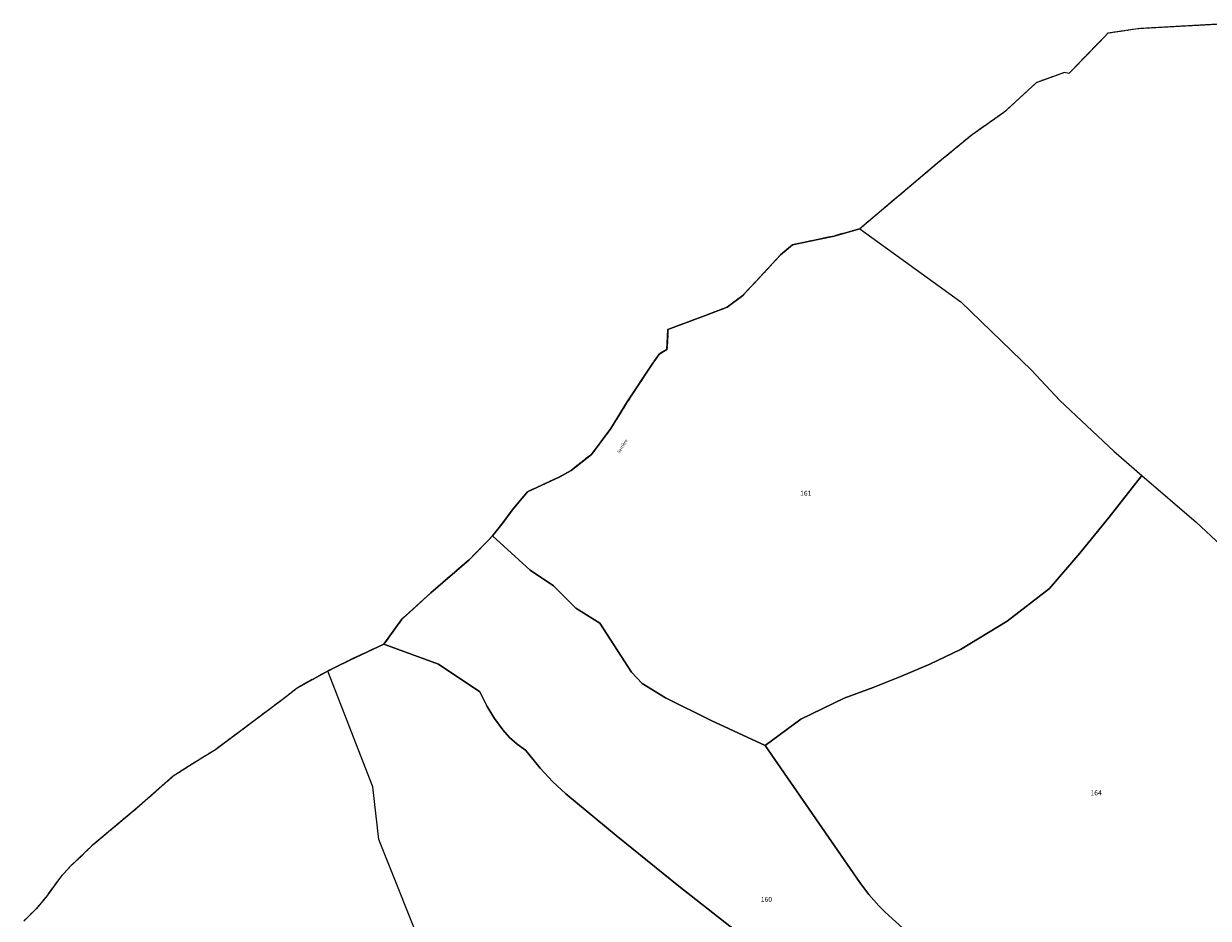
# Model space of a CAD drawing. Units: metres. Extents: x 1032207 to 1037402, y 6306807 to 6314127.
# Drawn here: x 1033332 to 1033811, y 6309921 to 6310284 of the extents above; entities that cross this region are included whole.
import ezdxf
from ezdxf.enums import TextEntityAlignment as Align

# ---------------------------------------------------------------- set-up
doc = ezdxf.new("R2010")
doc.units = ezdxf.units.M
doc.linetypes.add('TOPO2', pattern=[2.4, 2, -0.4])
doc.linetypes.add('TOPO5', pattern=[5.4, 3, -1, 0.4, -1])
for name, color, linetype in [('ig_cad_divers_texte', 8, 'CONTINUOUS'), ('ig_cad_lieudit', 7, 'ByLayer'), ('ig_cad_limcom', 1, 'TOPO5'), ('ig_cad_parcel', 3, 'CONTINUOUS'), ('ig_cad_parcel_num', 3, 'CONTINUOUS'), ('ig_cad_section', 20, 'TOPO2')]:
    doc.layers.add(name, color=color, linetype=linetype)
doc.styles.add('Times New Roman', font='times.ttf')

msp = doc.modelspace()

# ---------------------------------------------------------------- linework, layer by layer
at = {"layer": 'ig_cad_lieudit'}
msp.add_lwpolyline([(1033819.62, 6310283.51), (1033782.93, 6310281.46), (1033770.73, 6310279.62), (1033769.26, 6310278.11), (1033754.94, 6310263.26), (1033753.24, 6310263.77), (1033741.73, 6310259.58), (1033728.56, 6310247.45), (1033715.77, 6310238.49), (1033701.94, 6310227.14), (1033670.24, 6310200.38), (1033659.85, 6310197.45), (1033649.38, 6310195.21), (1033643.04, 6310193.87), (1033638.18, 6310189.77), (1033622.94, 6310173.41), (1033616.59, 6310168.59), (1033608.38, 6310165.47), (1033592.56, 6310159.58), (1033592.13, 6310151.48), (1033588.98, 6310149.57), (1033586.15, 6310145.56), (1033576.07, 6310130.28), (1033569.38, 6310119.47), (1033561.56, 6310108.96), (1033553.28, 6310102.43), (1033548.74, 6310099.88), (1033535.61, 6310093.76), (1033529.79, 6310086.84), (1033525.31, 6310080.7), (1033521.43, 6310075.95), (1033519.11, 6310073.46), (1033511.95, 6310066.2), (1033496.5, 6310052.88), (1033484.78, 6310042.18), (1033477.38, 6310031.99), (1033463.92, 6310025.75), (1033457.62, 6310022.55), (1033454.71, 6310021.16), (1033442.27, 6310014.26), (1033436.85, 6310009.95), (1033409.27, 6309989.28), (1033403.02, 6309985.46), (1033392.16, 6309978.58), (1033378.48, 6309966.5), (1033359.22, 6309950.33), (1033350.83, 6309942.31), (1033346.42, 6309937.63), (1033340.78, 6309929.79), (1033336.61, 6309924.81), (1033331.55, 6309919.78)], dxfattribs=at)
at = {"layer": 'ig_cad_limcom'}
msp.add_lwpolyline([(1033819.62, 6310283.51), (1033782.93, 6310281.46), (1033770.73, 6310279.62), (1033769.26, 6310278.11), (1033754.94, 6310263.26), (1033753.24, 6310263.77), (1033741.73, 6310259.58), (1033728.56, 6310247.45), (1033715.77, 6310238.49), (1033701.94, 6310227.14), (1033670.24, 6310200.38), (1033659.85, 6310197.45), (1033649.38, 6310195.21), (1033643.04, 6310193.87), (1033638.18, 6310189.77), (1033622.94, 6310173.41), (1033616.59, 6310168.59), (1033608.38, 6310165.47), (1033592.56, 6310159.58), (1033592.13, 6310151.48), (1033588.98, 6310149.57), (1033586.15, 6310145.56), (1033576.07, 6310130.28), (1033569.38, 6310119.47), (1033561.56, 6310108.96), (1033553.28, 6310102.43), (1033548.74, 6310099.88), (1033535.61, 6310093.76), (1033529.79, 6310086.84), (1033525.31, 6310080.7), (1033521.43, 6310075.95), (1033519.11, 6310073.46), (1033511.95, 6310066.2), (1033496.5, 6310052.88), (1033484.78, 6310042.18), (1033477.38, 6310031.99), (1033463.92, 6310025.75), (1033457.62, 6310022.55), (1033454.71, 6310021.16), (1033442.27, 6310014.26), (1033436.85, 6310009.95), (1033409.27, 6309989.28), (1033403.02, 6309985.46), (1033392.16, 6309978.58), (1033378.48, 6309966.5), (1033359.22, 6309950.33), (1033350.83, 6309942.31), (1033346.42, 6309937.63), (1033340.78, 6309929.79), (1033336.61, 6309924.81), (1033331.55, 6309919.78)], dxfattribs=at)
msp.add_lwpolyline([(1033819.62, 6310283.51), (1033782.93, 6310281.46), (1033770.73, 6310279.62), (1033769.26, 6310278.11), (1033754.94, 6310263.26), (1033753.24, 6310263.77), (1033741.73, 6310259.58), (1033728.56, 6310247.45), (1033715.77, 6310238.49), (1033701.94, 6310227.14), (1033670.24, 6310200.38), (1033659.85, 6310197.45), (1033649.38, 6310195.21), (1033643.04, 6310193.87), (1033638.18, 6310189.77), (1033622.94, 6310173.41), (1033616.59, 6310168.59), (1033608.38, 6310165.47), (1033592.56, 6310159.58), (1033592.13, 6310151.48), (1033588.98, 6310149.57), (1033586.15, 6310145.56), (1033576.07, 6310130.28), (1033569.38, 6310119.47), (1033561.56, 6310108.96), (1033553.28, 6310102.43), (1033548.74, 6310099.88), (1033535.61, 6310093.76), (1033529.79, 6310086.84), (1033525.31, 6310080.7), (1033521.43, 6310075.95), (1033519.11, 6310073.46), (1033511.95, 6310066.2), (1033496.5, 6310052.88), (1033484.78, 6310042.18), (1033477.38, 6310031.99), (1033463.92, 6310025.75), (1033457.62, 6310022.55), (1033454.71, 6310021.16), (1033442.27, 6310014.26), (1033436.85, 6310009.95), (1033409.27, 6309989.28), (1033403.02, 6309985.46), (1033392.16, 6309978.58), (1033378.48, 6309966.5), (1033359.22, 6309950.33), (1033350.83, 6309942.31), (1033346.42, 6309937.63), (1033340.78, 6309929.79), (1033336.61, 6309924.81), (1033331.55, 6309919.78)], dxfattribs=at)
msp.add_lwpolyline([(1033819.62, 6310283.51), (1033782.93, 6310281.46), (1033770.73, 6310279.62), (1033769.26, 6310278.11), (1033754.94, 6310263.26), (1033753.24, 6310263.77), (1033741.73, 6310259.58), (1033728.56, 6310247.45), (1033715.77, 6310238.49), (1033701.94, 6310227.14), (1033670.24, 6310200.38), (1033659.85, 6310197.45), (1033649.38, 6310195.21), (1033643.04, 6310193.87), (1033638.18, 6310189.77), (1033622.94, 6310173.41), (1033616.59, 6310168.59), (1033608.38, 6310165.47), (1033592.56, 6310159.58), (1033592.13, 6310151.48), (1033588.98, 6310149.57), (1033586.15, 6310145.56), (1033576.07, 6310130.28), (1033569.38, 6310119.47), (1033561.56, 6310108.96), (1033553.28, 6310102.43), (1033548.74, 6310099.88), (1033535.61, 6310093.76), (1033529.79, 6310086.84), (1033525.31, 6310080.7), (1033521.43, 6310075.95), (1033519.11, 6310073.46), (1033511.95, 6310066.2), (1033496.5, 6310052.88), (1033484.78, 6310042.18), (1033477.38, 6310031.99), (1033463.92, 6310025.75), (1033457.62, 6310022.55), (1033454.71, 6310021.16), (1033442.27, 6310014.26), (1033436.85, 6310009.95), (1033409.27, 6309989.28), (1033403.02, 6309985.46), (1033392.16, 6309978.58), (1033378.48, 6309966.5), (1033359.22, 6309950.33), (1033350.83, 6309942.31), (1033346.42, 6309937.63), (1033340.78, 6309929.79), (1033336.61, 6309924.81), (1033331.55, 6309919.78)], dxfattribs=at)
msp.add_lwpolyline([(1033819.62, 6310283.51), (1033782.93, 6310281.46), (1033770.73, 6310279.62), (1033769.26, 6310278.11), (1033754.94, 6310263.26), (1033753.24, 6310263.77), (1033741.73, 6310259.58), (1033728.56, 6310247.45), (1033715.77, 6310238.49), (1033701.94, 6310227.14), (1033670.24, 6310200.38), (1033659.85, 6310197.45), (1033649.38, 6310195.21), (1033643.04, 6310193.87), (1033638.18, 6310189.77), (1033622.94, 6310173.41), (1033616.59, 6310168.59), (1033608.38, 6310165.47), (1033592.56, 6310159.58), (1033592.13, 6310151.48), (1033588.98, 6310149.57), (1033586.15, 6310145.56), (1033576.07, 6310130.28), (1033569.38, 6310119.47), (1033561.56, 6310108.96), (1033553.28, 6310102.43), (1033548.74, 6310099.88), (1033535.61, 6310093.76), (1033529.79, 6310086.84), (1033525.31, 6310080.7), (1033521.43, 6310075.95), (1033519.11, 6310073.46), (1033511.95, 6310066.2), (1033496.5, 6310052.88), (1033484.78, 6310042.18), (1033477.38, 6310031.99), (1033463.92, 6310025.75), (1033457.62, 6310022.55), (1033454.71, 6310021.16), (1033442.27, 6310014.26), (1033436.85, 6310009.95), (1033409.27, 6309989.28), (1033403.02, 6309985.46), (1033392.16, 6309978.58), (1033378.48, 6309966.5), (1033359.22, 6309950.33), (1033350.83, 6309942.31), (1033346.42, 6309937.63), (1033340.78, 6309929.79), (1033336.61, 6309924.81), (1033331.55, 6309919.78)], dxfattribs=at)
msp.add_lwpolyline([(1033819.62, 6310283.51), (1033782.93, 6310281.46), (1033770.73, 6310279.62), (1033769.26, 6310278.11), (1033754.94, 6310263.26), (1033753.24, 6310263.77), (1033741.73, 6310259.58), (1033728.56, 6310247.45), (1033715.77, 6310238.49), (1033701.94, 6310227.14), (1033670.24, 6310200.38), (1033659.85, 6310197.45), (1033649.38, 6310195.21), (1033643.04, 6310193.87), (1033638.18, 6310189.77), (1033622.94, 6310173.41), (1033616.59, 6310168.59), (1033608.38, 6310165.47), (1033592.56, 6310159.58), (1033592.13, 6310151.48), (1033588.98, 6310149.57), (1033586.15, 6310145.56), (1033576.07, 6310130.28), (1033569.38, 6310119.47), (1033561.56, 6310108.96), (1033553.28, 6310102.43), (1033548.74, 6310099.88), (1033535.61, 6310093.76), (1033529.79, 6310086.84), (1033525.31, 6310080.7), (1033521.43, 6310075.95), (1033519.11, 6310073.46), (1033511.95, 6310066.2), (1033496.5, 6310052.88), (1033484.78, 6310042.18), (1033477.38, 6310031.99), (1033463.92, 6310025.75), (1033457.62, 6310022.55), (1033454.71, 6310021.16), (1033442.27, 6310014.26), (1033436.85, 6310009.95), (1033409.27, 6309989.28), (1033403.02, 6309985.46), (1033392.16, 6309978.58), (1033378.48, 6309966.5), (1033359.22, 6309950.33), (1033350.83, 6309942.31), (1033346.42, 6309937.63), (1033340.78, 6309929.79), (1033336.61, 6309924.81), (1033331.55, 6309919.78)], dxfattribs=at)
msp.add_lwpolyline([(1033819.62, 6310283.51), (1033782.93, 6310281.46), (1033770.73, 6310279.62), (1033769.26, 6310278.11), (1033754.94, 6310263.26), (1033753.24, 6310263.77), (1033741.73, 6310259.58), (1033728.56, 6310247.45), (1033715.77, 6310238.49), (1033701.94, 6310227.14), (1033670.24, 6310200.38), (1033659.85, 6310197.45), (1033649.38, 6310195.21), (1033643.04, 6310193.87), (1033638.18, 6310189.77), (1033622.94, 6310173.41), (1033616.59, 6310168.59), (1033608.38, 6310165.47), (1033592.56, 6310159.58), (1033592.13, 6310151.48), (1033588.98, 6310149.57), (1033586.15, 6310145.56), (1033576.07, 6310130.28), (1033569.38, 6310119.47), (1033561.56, 6310108.96), (1033553.28, 6310102.43), (1033548.74, 6310099.88), (1033535.61, 6310093.76), (1033529.79, 6310086.84), (1033525.31, 6310080.7), (1033521.43, 6310075.95), (1033519.11, 6310073.46), (1033511.95, 6310066.2), (1033496.5, 6310052.88), (1033484.78, 6310042.18), (1033477.38, 6310031.99), (1033463.92, 6310025.75), (1033457.62, 6310022.55), (1033454.71, 6310021.16), (1033442.27, 6310014.26), (1033436.85, 6310009.95), (1033409.27, 6309989.28), (1033403.02, 6309985.46), (1033392.16, 6309978.58), (1033378.48, 6309966.5), (1033359.22, 6309950.33), (1033350.83, 6309942.31), (1033346.42, 6309937.63), (1033340.78, 6309929.79), (1033336.61, 6309924.81), (1033331.55, 6309919.78)], dxfattribs=at)
msp.add_lwpolyline([(1033819.62, 6310283.51), (1033782.93, 6310281.46), (1033770.73, 6310279.62), (1033769.26, 6310278.11), (1033754.94, 6310263.26), (1033753.24, 6310263.77), (1033741.73, 6310259.58), (1033728.56, 6310247.45), (1033715.77, 6310238.49), (1033701.94, 6310227.14), (1033670.24, 6310200.38), (1033659.85, 6310197.45), (1033649.38, 6310195.21), (1033643.04, 6310193.87), (1033638.18, 6310189.77), (1033622.94, 6310173.41), (1033616.59, 6310168.59), (1033608.38, 6310165.47), (1033592.56, 6310159.58), (1033592.13, 6310151.48), (1033588.98, 6310149.57), (1033586.15, 6310145.56), (1033576.07, 6310130.28), (1033569.38, 6310119.47), (1033561.56, 6310108.96), (1033553.28, 6310102.43), (1033548.74, 6310099.88), (1033535.61, 6310093.76), (1033529.79, 6310086.84), (1033525.31, 6310080.7), (1033521.43, 6310075.95), (1033519.11, 6310073.46), (1033511.95, 6310066.2), (1033496.5, 6310052.88), (1033484.78, 6310042.18), (1033477.38, 6310031.99), (1033463.92, 6310025.75), (1033457.62, 6310022.55), (1033454.71, 6310021.16), (1033442.27, 6310014.26), (1033436.85, 6310009.95), (1033409.27, 6309989.28), (1033403.02, 6309985.46), (1033392.16, 6309978.58), (1033378.48, 6309966.5), (1033359.22, 6309950.33), (1033350.83, 6309942.31), (1033346.42, 6309937.63), (1033340.78, 6309929.79), (1033336.61, 6309924.81), (1033331.55, 6309919.78)], dxfattribs=at)
msp.add_lwpolyline([(1033819.62, 6310283.51), (1033782.93, 6310281.46), (1033770.73, 6310279.62), (1033769.26, 6310278.11), (1033754.94, 6310263.26), (1033753.24, 6310263.77), (1033741.73, 6310259.58), (1033728.56, 6310247.45), (1033715.77, 6310238.49), (1033701.94, 6310227.14), (1033670.24, 6310200.38), (1033659.85, 6310197.45), (1033649.38, 6310195.21), (1033643.04, 6310193.87), (1033638.18, 6310189.77), (1033622.94, 6310173.41), (1033616.59, 6310168.59), (1033608.38, 6310165.47), (1033592.56, 6310159.58), (1033592.13, 6310151.48), (1033588.98, 6310149.57), (1033586.15, 6310145.56), (1033576.07, 6310130.28), (1033569.38, 6310119.47), (1033561.56, 6310108.96), (1033553.28, 6310102.43), (1033548.74, 6310099.88), (1033535.61, 6310093.76), (1033529.79, 6310086.84), (1033525.31, 6310080.7), (1033521.43, 6310075.95), (1033519.11, 6310073.46), (1033511.95, 6310066.2), (1033496.5, 6310052.88), (1033484.78, 6310042.18), (1033477.38, 6310031.99), (1033463.92, 6310025.75), (1033457.62, 6310022.55), (1033454.71, 6310021.16), (1033442.27, 6310014.26), (1033436.85, 6310009.95), (1033409.27, 6309989.28), (1033403.02, 6309985.46), (1033392.16, 6309978.58), (1033378.48, 6309966.5), (1033359.22, 6309950.33), (1033350.83, 6309942.31), (1033346.42, 6309937.63), (1033340.78, 6309929.79), (1033336.61, 6309924.81), (1033331.55, 6309919.78)], dxfattribs=at)
msp.add_lwpolyline([(1033819.62, 6310283.51), (1033782.93, 6310281.46), (1033770.73, 6310279.62), (1033769.26, 6310278.11), (1033754.94, 6310263.26), (1033753.24, 6310263.77), (1033741.73, 6310259.58), (1033728.56, 6310247.45), (1033715.77, 6310238.49), (1033701.94, 6310227.14), (1033670.24, 6310200.38), (1033659.85, 6310197.45), (1033649.38, 6310195.21), (1033643.04, 6310193.87), (1033638.18, 6310189.77), (1033622.94, 6310173.41), (1033616.59, 6310168.59), (1033608.38, 6310165.47), (1033592.56, 6310159.58), (1033592.13, 6310151.48), (1033588.98, 6310149.57), (1033586.15, 6310145.56), (1033576.07, 6310130.28), (1033569.38, 6310119.47), (1033561.56, 6310108.96), (1033553.28, 6310102.43), (1033548.74, 6310099.88), (1033535.61, 6310093.76), (1033529.79, 6310086.84), (1033525.31, 6310080.7), (1033521.43, 6310075.95), (1033519.11, 6310073.46), (1033511.95, 6310066.2), (1033496.5, 6310052.88), (1033484.78, 6310042.18), (1033477.38, 6310031.99), (1033463.92, 6310025.75), (1033457.62, 6310022.55), (1033454.71, 6310021.16), (1033442.27, 6310014.26), (1033436.85, 6310009.95), (1033409.27, 6309989.28), (1033403.02, 6309985.46), (1033392.16, 6309978.58), (1033378.48, 6309966.5), (1033359.22, 6309950.33), (1033350.83, 6309942.31), (1033346.42, 6309937.63), (1033340.78, 6309929.79), (1033336.61, 6309924.81), (1033331.55, 6309919.78)], dxfattribs=at)
msp.add_lwpolyline([(1033819.62, 6310283.51), (1033782.93, 6310281.46), (1033770.73, 6310279.62), (1033769.26, 6310278.11), (1033754.94, 6310263.26), (1033753.24, 6310263.77), (1033741.73, 6310259.58), (1033728.56, 6310247.45), (1033715.77, 6310238.49), (1033701.94, 6310227.14), (1033670.24, 6310200.38), (1033659.85, 6310197.45), (1033649.38, 6310195.21), (1033643.04, 6310193.87), (1033638.18, 6310189.77), (1033622.94, 6310173.41), (1033616.59, 6310168.59), (1033608.38, 6310165.47), (1033592.56, 6310159.58), (1033592.13, 6310151.48), (1033588.98, 6310149.57), (1033586.15, 6310145.56), (1033576.07, 6310130.28), (1033569.38, 6310119.47), (1033561.56, 6310108.96), (1033553.28, 6310102.43), (1033548.74, 6310099.88), (1033535.61, 6310093.76), (1033529.79, 6310086.84), (1033525.31, 6310080.7), (1033521.43, 6310075.95), (1033519.11, 6310073.46), (1033511.95, 6310066.2), (1033496.5, 6310052.88), (1033484.78, 6310042.18), (1033477.38, 6310031.99), (1033463.92, 6310025.75), (1033457.62, 6310022.55), (1033454.71, 6310021.16), (1033442.27, 6310014.26), (1033436.85, 6310009.95), (1033409.27, 6309989.28), (1033403.02, 6309985.46), (1033392.16, 6309978.58), (1033378.48, 6309966.5), (1033359.22, 6309950.33), (1033350.83, 6309942.31), (1033346.42, 6309937.63), (1033340.78, 6309929.79), (1033336.61, 6309924.81), (1033331.55, 6309919.78)], dxfattribs=at)
msp.add_lwpolyline([(1033819.62, 6310283.51), (1033782.93, 6310281.46), (1033770.73, 6310279.62), (1033769.26, 6310278.11), (1033754.94, 6310263.26), (1033753.24, 6310263.77), (1033741.73, 6310259.58), (1033728.56, 6310247.45), (1033715.77, 6310238.49), (1033701.94, 6310227.14), (1033670.24, 6310200.38), (1033659.85, 6310197.45), (1033649.38, 6310195.21), (1033643.04, 6310193.87), (1033638.18, 6310189.77), (1033622.94, 6310173.41), (1033616.59, 6310168.59), (1033608.38, 6310165.47), (1033592.56, 6310159.58), (1033592.13, 6310151.48), (1033588.98, 6310149.57), (1033586.15, 6310145.56), (1033576.07, 6310130.28), (1033569.38, 6310119.47), (1033561.56, 6310108.96), (1033553.28, 6310102.43), (1033548.74, 6310099.88), (1033535.61, 6310093.76), (1033529.79, 6310086.84), (1033525.31, 6310080.7), (1033521.43, 6310075.95), (1033519.11, 6310073.46), (1033511.95, 6310066.2), (1033496.5, 6310052.88), (1033484.78, 6310042.18), (1033477.38, 6310031.99), (1033463.92, 6310025.75), (1033457.62, 6310022.55), (1033454.71, 6310021.16), (1033442.27, 6310014.26), (1033436.85, 6310009.95), (1033409.27, 6309989.28), (1033403.02, 6309985.46), (1033392.16, 6309978.58), (1033378.48, 6309966.5), (1033359.22, 6309950.33), (1033350.83, 6309942.31), (1033346.42, 6309937.63), (1033340.78, 6309929.79), (1033336.61, 6309924.81), (1033331.55, 6309919.78)], dxfattribs=at)
msp.add_lwpolyline([(1033819.62, 6310283.51), (1033782.93, 6310281.46), (1033770.73, 6310279.62), (1033769.26, 6310278.11), (1033754.94, 6310263.26), (1033753.24, 6310263.77), (1033741.73, 6310259.58), (1033728.56, 6310247.45), (1033715.77, 6310238.49), (1033701.94, 6310227.14), (1033670.24, 6310200.38), (1033659.85, 6310197.45), (1033649.38, 6310195.21), (1033643.04, 6310193.87), (1033638.18, 6310189.77), (1033622.94, 6310173.41), (1033616.59, 6310168.59), (1033608.38, 6310165.47), (1033592.56, 6310159.58), (1033592.13, 6310151.48), (1033588.98, 6310149.57), (1033586.15, 6310145.56), (1033576.07, 6310130.28), (1033569.38, 6310119.47), (1033561.56, 6310108.96), (1033553.28, 6310102.43), (1033548.74, 6310099.88), (1033535.61, 6310093.76), (1033529.79, 6310086.84), (1033525.31, 6310080.7), (1033521.43, 6310075.95), (1033519.11, 6310073.46), (1033511.95, 6310066.2), (1033496.5, 6310052.88), (1033484.78, 6310042.18), (1033477.38, 6310031.99), (1033463.92, 6310025.75), (1033457.62, 6310022.55), (1033454.71, 6310021.16), (1033442.27, 6310014.26), (1033436.85, 6310009.95), (1033409.27, 6309989.28), (1033403.02, 6309985.46), (1033392.16, 6309978.58), (1033378.48, 6309966.5), (1033359.22, 6309950.33), (1033350.83, 6309942.31), (1033346.42, 6309937.63), (1033340.78, 6309929.79), (1033336.61, 6309924.81), (1033331.55, 6309919.78)], dxfattribs=at)
msp.add_lwpolyline([(1033819.62, 6310283.51), (1033782.93, 6310281.46), (1033770.73, 6310279.62), (1033769.26, 6310278.11), (1033754.94, 6310263.26), (1033753.24, 6310263.77), (1033741.73, 6310259.58), (1033728.56, 6310247.45), (1033715.77, 6310238.49), (1033701.94, 6310227.14), (1033670.24, 6310200.38), (1033659.85, 6310197.45), (1033649.38, 6310195.21), (1033643.04, 6310193.87), (1033638.18, 6310189.77), (1033622.94, 6310173.41), (1033616.59, 6310168.59), (1033608.38, 6310165.47), (1033592.56, 6310159.58), (1033592.13, 6310151.48), (1033588.98, 6310149.57), (1033586.15, 6310145.56), (1033576.07, 6310130.28), (1033569.38, 6310119.47), (1033561.56, 6310108.96), (1033553.28, 6310102.43), (1033548.74, 6310099.88), (1033535.61, 6310093.76), (1033529.79, 6310086.84), (1033525.31, 6310080.7), (1033521.43, 6310075.95), (1033519.11, 6310073.46), (1033511.95, 6310066.2), (1033496.5, 6310052.88), (1033484.78, 6310042.18), (1033477.38, 6310031.99), (1033463.92, 6310025.75), (1033457.62, 6310022.55), (1033454.71, 6310021.16), (1033442.27, 6310014.26), (1033436.85, 6310009.95), (1033409.27, 6309989.28), (1033403.02, 6309985.46), (1033392.16, 6309978.58), (1033378.48, 6309966.5), (1033359.22, 6309950.33), (1033350.83, 6309942.31), (1033346.42, 6309937.63), (1033340.78, 6309929.79), (1033336.61, 6309924.81), (1033331.55, 6309919.78)], dxfattribs=at)
msp.add_lwpolyline([(1033819.62, 6310283.51), (1033782.93, 6310281.46), (1033770.73, 6310279.62), (1033769.26, 6310278.11), (1033754.94, 6310263.26), (1033753.24, 6310263.77), (1033741.73, 6310259.58), (1033728.56, 6310247.45), (1033715.77, 6310238.49), (1033701.94, 6310227.14), (1033670.24, 6310200.38), (1033659.85, 6310197.45), (1033649.38, 6310195.21), (1033643.04, 6310193.87), (1033638.18, 6310189.77), (1033622.94, 6310173.41), (1033616.59, 6310168.59), (1033608.38, 6310165.47), (1033592.56, 6310159.58), (1033592.13, 6310151.48), (1033588.98, 6310149.57), (1033586.15, 6310145.56), (1033576.07, 6310130.28), (1033569.38, 6310119.47), (1033561.56, 6310108.96), (1033553.28, 6310102.43), (1033548.74, 6310099.88), (1033535.61, 6310093.76), (1033529.79, 6310086.84), (1033525.31, 6310080.7), (1033521.43, 6310075.95), (1033519.11, 6310073.46), (1033511.95, 6310066.2), (1033496.5, 6310052.88), (1033484.78, 6310042.18), (1033477.38, 6310031.99), (1033463.92, 6310025.75), (1033457.62, 6310022.55), (1033454.71, 6310021.16), (1033442.27, 6310014.26), (1033436.85, 6310009.95), (1033409.27, 6309989.28), (1033403.02, 6309985.46), (1033392.16, 6309978.58), (1033378.48, 6309966.5), (1033359.22, 6309950.33), (1033350.83, 6309942.31), (1033346.42, 6309937.63), (1033340.78, 6309929.79), (1033336.61, 6309924.81), (1033331.55, 6309919.78)], dxfattribs=at)
msp.add_lwpolyline([(1033819.62, 6310283.51), (1033782.93, 6310281.46), (1033770.73, 6310279.62), (1033769.26, 6310278.11), (1033754.94, 6310263.26), (1033753.24, 6310263.77), (1033741.73, 6310259.58), (1033728.56, 6310247.45), (1033715.77, 6310238.49), (1033701.94, 6310227.14), (1033670.24, 6310200.38), (1033659.85, 6310197.45), (1033649.38, 6310195.21), (1033643.04, 6310193.87), (1033638.18, 6310189.77), (1033622.94, 6310173.41), (1033616.59, 6310168.59), (1033608.38, 6310165.47), (1033592.56, 6310159.58), (1033592.13, 6310151.48), (1033588.98, 6310149.57), (1033586.15, 6310145.56), (1033576.07, 6310130.28), (1033569.38, 6310119.47), (1033561.56, 6310108.96), (1033553.28, 6310102.43), (1033548.74, 6310099.88), (1033535.61, 6310093.76), (1033529.79, 6310086.84), (1033525.31, 6310080.7), (1033521.43, 6310075.95), (1033519.11, 6310073.46), (1033511.95, 6310066.2), (1033496.5, 6310052.88), (1033484.78, 6310042.18), (1033477.38, 6310031.99), (1033463.92, 6310025.75), (1033457.62, 6310022.55), (1033454.71, 6310021.16), (1033442.27, 6310014.26), (1033436.85, 6310009.95), (1033409.27, 6309989.28), (1033403.02, 6309985.46), (1033392.16, 6309978.58), (1033378.48, 6309966.5), (1033359.22, 6309950.33), (1033350.83, 6309942.31), (1033346.42, 6309937.63), (1033340.78, 6309929.79), (1033336.61, 6309924.81), (1033331.55, 6309919.78)], dxfattribs=at)
msp.add_lwpolyline([(1033819.62, 6310283.51), (1033782.93, 6310281.46), (1033770.73, 6310279.62), (1033769.26, 6310278.11), (1033754.94, 6310263.26), (1033753.24, 6310263.77), (1033741.73, 6310259.58), (1033728.56, 6310247.45), (1033715.77, 6310238.49), (1033701.94, 6310227.14), (1033670.24, 6310200.38), (1033659.85, 6310197.45), (1033649.38, 6310195.21), (1033643.04, 6310193.87), (1033638.18, 6310189.77), (1033622.94, 6310173.41), (1033616.59, 6310168.59), (1033608.38, 6310165.47), (1033592.56, 6310159.58), (1033592.13, 6310151.48), (1033588.98, 6310149.57), (1033586.15, 6310145.56), (1033576.07, 6310130.28), (1033569.38, 6310119.47), (1033561.56, 6310108.96), (1033553.28, 6310102.43), (1033548.74, 6310099.88), (1033535.61, 6310093.76), (1033529.79, 6310086.84), (1033525.31, 6310080.7), (1033521.43, 6310075.95), (1033519.11, 6310073.46), (1033511.95, 6310066.2), (1033496.5, 6310052.88), (1033484.78, 6310042.18), (1033477.38, 6310031.99), (1033463.92, 6310025.75), (1033457.62, 6310022.55), (1033454.71, 6310021.16), (1033442.27, 6310014.26), (1033436.85, 6310009.95), (1033409.27, 6309989.28), (1033403.02, 6309985.46), (1033392.16, 6309978.58), (1033378.48, 6309966.5), (1033359.22, 6309950.33), (1033350.83, 6309942.31), (1033346.42, 6309937.63), (1033340.78, 6309929.79), (1033336.61, 6309924.81), (1033331.55, 6309919.78)], dxfattribs=at)
msp.add_lwpolyline([(1033819.62, 6310283.51), (1033782.93, 6310281.46), (1033770.73, 6310279.62), (1033769.26, 6310278.11), (1033754.94, 6310263.26), (1033753.24, 6310263.77), (1033741.73, 6310259.58), (1033728.56, 6310247.45), (1033715.77, 6310238.49), (1033701.94, 6310227.14), (1033670.24, 6310200.38), (1033659.85, 6310197.45), (1033649.38, 6310195.21), (1033643.04, 6310193.87), (1033638.18, 6310189.77), (1033622.94, 6310173.41), (1033616.59, 6310168.59), (1033608.38, 6310165.47), (1033592.56, 6310159.58), (1033592.13, 6310151.48), (1033588.98, 6310149.57), (1033586.15, 6310145.56), (1033576.07, 6310130.28), (1033569.38, 6310119.47), (1033561.56, 6310108.96), (1033553.28, 6310102.43), (1033548.74, 6310099.88), (1033535.61, 6310093.76), (1033529.79, 6310086.84), (1033525.31, 6310080.7), (1033521.43, 6310075.95), (1033519.11, 6310073.46), (1033511.95, 6310066.2), (1033496.5, 6310052.88), (1033484.78, 6310042.18), (1033477.38, 6310031.99), (1033463.92, 6310025.75), (1033457.62, 6310022.55), (1033454.71, 6310021.16), (1033442.27, 6310014.26), (1033436.85, 6310009.95), (1033409.27, 6309989.28), (1033403.02, 6309985.46), (1033392.16, 6309978.58), (1033378.48, 6309966.5), (1033359.22, 6309950.33), (1033350.83, 6309942.31), (1033346.42, 6309937.63), (1033340.78, 6309929.79), (1033336.61, 6309924.81), (1033331.55, 6309919.78)], dxfattribs=at)
msp.add_lwpolyline([(1033819.62, 6310283.51), (1033782.93, 6310281.46), (1033770.73, 6310279.62), (1033769.26, 6310278.11), (1033754.94, 6310263.26), (1033753.24, 6310263.77), (1033741.73, 6310259.58), (1033728.56, 6310247.45), (1033715.77, 6310238.49), (1033701.94, 6310227.14), (1033670.24, 6310200.38), (1033659.85, 6310197.45), (1033649.38, 6310195.21), (1033643.04, 6310193.87), (1033638.18, 6310189.77), (1033622.94, 6310173.41), (1033616.59, 6310168.59), (1033608.38, 6310165.47), (1033592.56, 6310159.58), (1033592.13, 6310151.48), (1033588.98, 6310149.57), (1033586.15, 6310145.56), (1033576.07, 6310130.28), (1033569.38, 6310119.47), (1033561.56, 6310108.96), (1033553.28, 6310102.43), (1033548.74, 6310099.88), (1033535.61, 6310093.76), (1033529.79, 6310086.84), (1033525.31, 6310080.7), (1033521.43, 6310075.95), (1033519.11, 6310073.46), (1033511.95, 6310066.2), (1033496.5, 6310052.88), (1033484.78, 6310042.18), (1033477.38, 6310031.99), (1033463.92, 6310025.75), (1033457.62, 6310022.55), (1033454.71, 6310021.16), (1033442.27, 6310014.26), (1033436.85, 6310009.95), (1033409.27, 6309989.28), (1033403.02, 6309985.46), (1033392.16, 6309978.58), (1033378.48, 6309966.5), (1033359.22, 6309950.33), (1033350.83, 6309942.31), (1033346.42, 6309937.63), (1033340.78, 6309929.79), (1033336.61, 6309924.81), (1033331.55, 6309919.78)], dxfattribs=at)
at = {"layer": 'ig_cad_parcel'}
for points in [[(1033819.62, 6310283.51), (1033782.93, 6310281.46), (1033770.73, 6310279.62), (1033769.26, 6310278.11), (1033754.94, 6310263.26), (1033753.24, 6310263.77), (1033741.73, 6310259.58), (1033728.56, 6310247.45), (1033715.77, 6310238.49), (1033701.94, 6310227.14), (1033670.24, 6310200.38), (1033711.13, 6310170.79), (1033739.76, 6310143.08), (1033751.35, 6310130.8), (1033773.14, 6310110.25), (1033784.49, 6310100.47), (1033806.57, 6310081.46), (1033850.94, 6310039.98)], [(1033820.37, 6309879.39), (1033799.91, 6309858.51), (1033791.01, 6309851.24), (1033786.28, 6309842.22), (1033778.38, 6309836.63), (1033761.43, 6309850.1), (1033680.57, 6309923.4), (1033677.95, 6309926.05), (1033673.94, 6309930.6), (1033670.23, 6309935.41), (1033631.99, 6309990.95), (1033646.32, 6310001.67), (1033663.88, 6310010.23), (1033675.63, 6310014.43), (1033687.22, 6310019.02), (1033698.65, 6310024), (1033711.05, 6310029.93), (1033729.94, 6310041.39), (1033747.17, 6310054.6), (1033759.41, 6310068.92), (1033771.33, 6310083.52), (1033784.49, 6310100.47), (1033806.57, 6310081.46), (1033850.94, 6310039.98)], [(1033622.63, 6309913.85), (1033596.96, 6309934.02), (1033571.57, 6309954.52), (1033551.17, 6309971.37), (1033545.84, 6309976.43), (1033540.83, 6309981.78), (1033536.12, 6309987.41), (1033534.84, 6309989.07), (1033531.5, 6309991.47), (1033528.42, 6309994.21), (1033525.59, 6309997.28), (1033522.28, 6310001.92), (1033519.33, 6310006.78), (1033516.37, 6310012.68), (1033499.55, 6310023.9), (1033477.38, 6310031.99), (1033484.78, 6310042.18), (1033496.5, 6310052.88), (1033511.95, 6310066.2), (1033519.11, 6310073.46), (1033521.43, 6310075.95), (1033536.7, 6310061.98), (1033546.16, 6310055.74), (1033555.25, 6310046.67), (1033565.01, 6310040.53), (1033577.71, 6310020.75), (1033582.08, 6310016.07), (1033591.58, 6310010.37), (1033610.02, 6310001.06), (1033631.99, 6309990.95), (1033670.23, 6309935.41), (1033673.94, 6309930.6), (1033677.95, 6309926.05), (1033680.57, 6309923.4), (1033761.43, 6309850.1)], [(1033494.96, 6309903.79), (1033475.41, 6309952.83), (1033472.94, 6309974.22), (1033454.71, 6310021.16), (1033457.62, 6310022.55), (1033463.92, 6310025.75), (1033477.38, 6310031.99), (1033499.55, 6310023.9), (1033516.37, 6310012.68), (1033519.33, 6310006.78), (1033522.28, 6310001.92), (1033525.59, 6309997.28), (1033528.42, 6309994.21), (1033531.5, 6309991.47), (1033534.84, 6309989.07), (1033536.12, 6309987.41), (1033540.83, 6309981.78), (1033545.84, 6309976.43), (1033551.17, 6309971.37), (1033571.57, 6309954.52), (1033596.96, 6309934.02), (1033622.63, 6309913.85)], [(1033494.96, 6309903.79), (1033475.41, 6309952.83), (1033472.94, 6309974.22), (1033454.71, 6310021.16), (1033442.27, 6310014.26), (1033436.85, 6310009.95), (1033409.27, 6309989.28), (1033403.02, 6309985.46), (1033392.16, 6309978.58), (1033378.48, 6309966.5), (1033359.22, 6309950.33), (1033350.83, 6309942.31), (1033346.42, 6309937.63), (1033340.78, 6309929.79), (1033336.61, 6309924.81), (1033331.55, 6309919.78)]]:
    msp.add_lwpolyline(points, dxfattribs=at)
msp.add_lwpolyline([(1033631.99, 6309990.95), (1033610.02, 6310001.06), (1033591.58, 6310010.37), (1033582.08, 6310016.07), (1033577.71, 6310020.75), (1033565.01, 6310040.53), (1033555.25, 6310046.67), (1033546.16, 6310055.74), (1033536.7, 6310061.98), (1033521.43, 6310075.95), (1033525.31, 6310080.7), (1033529.79, 6310086.84), (1033535.61, 6310093.76), (1033548.74, 6310099.88), (1033553.28, 6310102.43), (1033561.56, 6310108.96), (1033569.38, 6310119.47), (1033576.07, 6310130.28), (1033586.15, 6310145.56), (1033588.98, 6310149.57), (1033592.13, 6310151.48), (1033592.56, 6310159.58), (1033608.38, 6310165.47), (1033616.59, 6310168.59), (1033622.94, 6310173.41), (1033638.18, 6310189.77), (1033643.04, 6310193.87), (1033649.38, 6310195.21), (1033659.85, 6310197.45), (1033670.24, 6310200.38), (1033711.13, 6310170.79), (1033739.76, 6310143.08), (1033751.35, 6310130.8), (1033773.14, 6310110.25), (1033784.49, 6310100.47), (1033771.33, 6310083.52), (1033759.41, 6310068.92), (1033747.17, 6310054.6), (1033729.94, 6310041.39), (1033711.05, 6310029.93), (1033698.65, 6310024), (1033687.22, 6310019.02), (1033675.63, 6310014.43), (1033663.88, 6310010.23), (1033646.32, 6310001.67)], close=True, dxfattribs=at)
at = {"layer": 'ig_cad_section'}
msp.add_lwpolyline([(1033819.62, 6310283.51), (1033782.93, 6310281.46), (1033770.73, 6310279.62), (1033769.26, 6310278.11), (1033754.94, 6310263.26), (1033753.24, 6310263.77), (1033741.73, 6310259.58), (1033728.56, 6310247.45), (1033715.77, 6310238.49), (1033701.94, 6310227.14), (1033670.24, 6310200.38), (1033659.85, 6310197.45), (1033649.38, 6310195.21), (1033643.04, 6310193.87), (1033638.18, 6310189.77), (1033622.94, 6310173.41), (1033616.59, 6310168.59), (1033608.38, 6310165.47), (1033592.56, 6310159.58), (1033592.13, 6310151.48), (1033588.98, 6310149.57), (1033586.15, 6310145.56), (1033576.07, 6310130.28), (1033569.38, 6310119.47), (1033561.56, 6310108.96), (1033553.28, 6310102.43), (1033548.74, 6310099.88), (1033535.61, 6310093.76), (1033529.79, 6310086.84), (1033525.31, 6310080.7), (1033521.43, 6310075.95), (1033519.11, 6310073.46), (1033511.95, 6310066.2), (1033496.5, 6310052.88), (1033484.78, 6310042.18), (1033477.38, 6310031.99), (1033463.92, 6310025.75), (1033457.62, 6310022.55), (1033454.71, 6310021.16), (1033442.27, 6310014.26), (1033436.85, 6310009.95), (1033409.27, 6309989.28), (1033403.02, 6309985.46), (1033392.16, 6309978.58), (1033378.48, 6309966.5), (1033359.22, 6309950.33), (1033350.83, 6309942.31), (1033346.42, 6309937.63), (1033340.78, 6309929.79), (1033336.61, 6309924.81), (1033331.55, 6309919.78)], dxfattribs=at)
msp.add_lwpolyline([(1033819.62, 6310283.51), (1033782.93, 6310281.46), (1033770.73, 6310279.62), (1033769.26, 6310278.11), (1033754.94, 6310263.26), (1033753.24, 6310263.77), (1033741.73, 6310259.58), (1033728.56, 6310247.45), (1033715.77, 6310238.49), (1033701.94, 6310227.14), (1033670.24, 6310200.38), (1033659.85, 6310197.45), (1033649.38, 6310195.21), (1033643.04, 6310193.87), (1033638.18, 6310189.77), (1033622.94, 6310173.41), (1033616.59, 6310168.59), (1033608.38, 6310165.47), (1033592.56, 6310159.58), (1033592.13, 6310151.48), (1033588.98, 6310149.57), (1033586.15, 6310145.56), (1033576.07, 6310130.28), (1033569.38, 6310119.47), (1033561.56, 6310108.96), (1033553.28, 6310102.43), (1033548.74, 6310099.88), (1033535.61, 6310093.76), (1033529.79, 6310086.84), (1033525.31, 6310080.7), (1033521.43, 6310075.95), (1033519.11, 6310073.46), (1033511.95, 6310066.2), (1033496.5, 6310052.88), (1033484.78, 6310042.18), (1033477.38, 6310031.99), (1033463.92, 6310025.75), (1033457.62, 6310022.55), (1033454.71, 6310021.16), (1033442.27, 6310014.26), (1033436.85, 6310009.95), (1033409.27, 6309989.28), (1033403.02, 6309985.46), (1033392.16, 6309978.58), (1033378.48, 6309966.5), (1033359.22, 6309950.33), (1033350.83, 6309942.31), (1033346.42, 6309937.63), (1033340.78, 6309929.79), (1033336.61, 6309924.81), (1033331.55, 6309919.78)], dxfattribs=at)
msp.add_lwpolyline([(1033819.62, 6310283.51), (1033782.93, 6310281.46), (1033770.73, 6310279.62), (1033769.26, 6310278.11), (1033754.94, 6310263.26), (1033753.24, 6310263.77), (1033741.73, 6310259.58), (1033728.56, 6310247.45), (1033715.77, 6310238.49), (1033701.94, 6310227.14), (1033670.24, 6310200.38), (1033659.85, 6310197.45), (1033649.38, 6310195.21), (1033643.04, 6310193.87), (1033638.18, 6310189.77), (1033622.94, 6310173.41), (1033616.59, 6310168.59), (1033608.38, 6310165.47), (1033592.56, 6310159.58), (1033592.13, 6310151.48), (1033588.98, 6310149.57), (1033586.15, 6310145.56), (1033576.07, 6310130.28), (1033569.38, 6310119.47), (1033561.56, 6310108.96), (1033553.28, 6310102.43), (1033548.74, 6310099.88), (1033535.61, 6310093.76), (1033529.79, 6310086.84), (1033525.31, 6310080.7), (1033521.43, 6310075.95), (1033519.11, 6310073.46), (1033511.95, 6310066.2), (1033496.5, 6310052.88), (1033484.78, 6310042.18), (1033477.38, 6310031.99), (1033463.92, 6310025.75), (1033457.62, 6310022.55), (1033454.71, 6310021.16), (1033442.27, 6310014.26), (1033436.85, 6310009.95), (1033409.27, 6309989.28), (1033403.02, 6309985.46), (1033392.16, 6309978.58), (1033378.48, 6309966.5), (1033359.22, 6309950.33), (1033350.83, 6309942.31), (1033346.42, 6309937.63), (1033340.78, 6309929.79), (1033336.61, 6309924.81), (1033331.55, 6309919.78)], dxfattribs=at)

# ---------------------------------------------------------------- texts
at = {"layer": 'ig_cad_divers_texte', "style": 'Times New Roman'}
msp.add_text('Serrière', height=1.25, rotation=58.8, dxfattribs=at).set_placement((1033573.29, 6310109.03), align=Align.BOTTOM_LEFT)
at = {"layer": 'ig_cad_parcel_num', "style": 'Times New Roman'}
for s, p in [('161', (1033646.11, 6310091.58)), ('164', (1033763.72, 6309970.16)), ('160', (1033630.17, 6309926.98))]:
    msp.add_text(s, height=2, dxfattribs=at).set_placement(p, align=Align.BOTTOM_LEFT)

doc.saveas('drawing.dxf')
